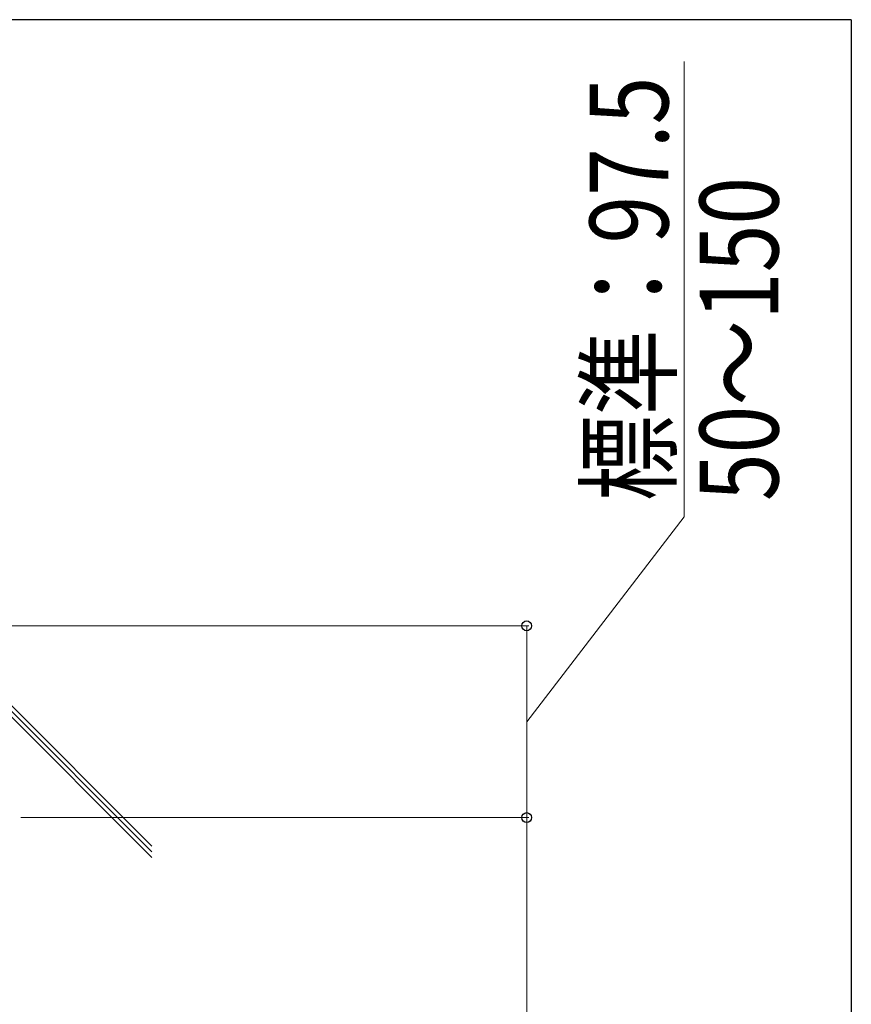
# Model space of a CAD drawing. Units: millimetres. Extents: x 175 to 5796, y 51 to 4056.
# Drawn here: x 5247 to 5670, y 3521 to 4022 of the extents above; entities that cross this region are included whole.
import ezdxf

# ---------------------------------------------------------------- set-up
doc = ezdxf.new("R2010")
doc.units = ezdxf.units.MM
for name, color, linetype, lineweight in [('FRAME', 3, 'Continuous', 30), ('YKK_D', 6, 'Continuous', 13), ('YSS_K', 3, 'Continuous', 13)]:
    doc.layers.add(name, color=color, linetype=linetype, lineweight=lineweight)
doc.styles.add('text-b', font='extslim2.shx', dxfattribs={"width": 0.8, "bigfont": 'extfont2.shx'})

msp = doc.modelspace()

# ---------------------------------------------------------------- linework, layer by layer
at = {"layer": 'FRAME'}
for q in [(210.01, 4021.5), (5670.01, 311.5)]:
    msp.add_line((5670.01, 4021.5), q, dxfattribs=at)
at = {"layer": 'YKK_D'}
for p, q in [((5584.92, 3768.73), (5584.92, 4000.2)), ((5504.92, 3664.53), (5584.92, 3768.73)), ((4693.92, 3713.28), (5505.92, 3713.28)), ((5504.92, 3615.78), (5504.92, 3713.28)), ((5247.54, 3615.78), (5505.92, 3615.78)), ((5247.54, 3615.78), (5505.92, 3615.78)), ((5504.92, 3615.78), (5504.92, 3215.78))]:
    msp.add_line(p, q, dxfattribs=at)
at = {"layer": 'YKK_D', "linetype": 'ByBlock', "lineweight": -2}
for centre in [(5504.92, 3713.28), (5504.92, 3615.78), (5504.92, 3615.78)]:
    msp.add_circle(centre, 2.5, dxfattribs=at)
at = {"layer": 'YSS_K', "linetype": 'Continuous', "ltscale": 0.5}
for p, q in [((5314.27, 3601.21), (5204.92, 3710.56)), ((5314.27, 3598.38), (5204.92, 3707.73)), ((5314.27, 3595.55), (5204.92, 3704.9))]:
    msp.add_line(p, q, dxfattribs=at)

# ---------------------------------------------------------------- texts
at = {"layer": 'YKK_D', "style": 'text-b', "width": 0.8}
for s, p in [('標準：97.5', (5576.92, 3776.73)), ('50～150', (5632.92, 3776.73))]:
    msp.add_text(s, height=40, rotation=90, dxfattribs=at).set_placement(p)

doc.saveas('drawing.dxf')
